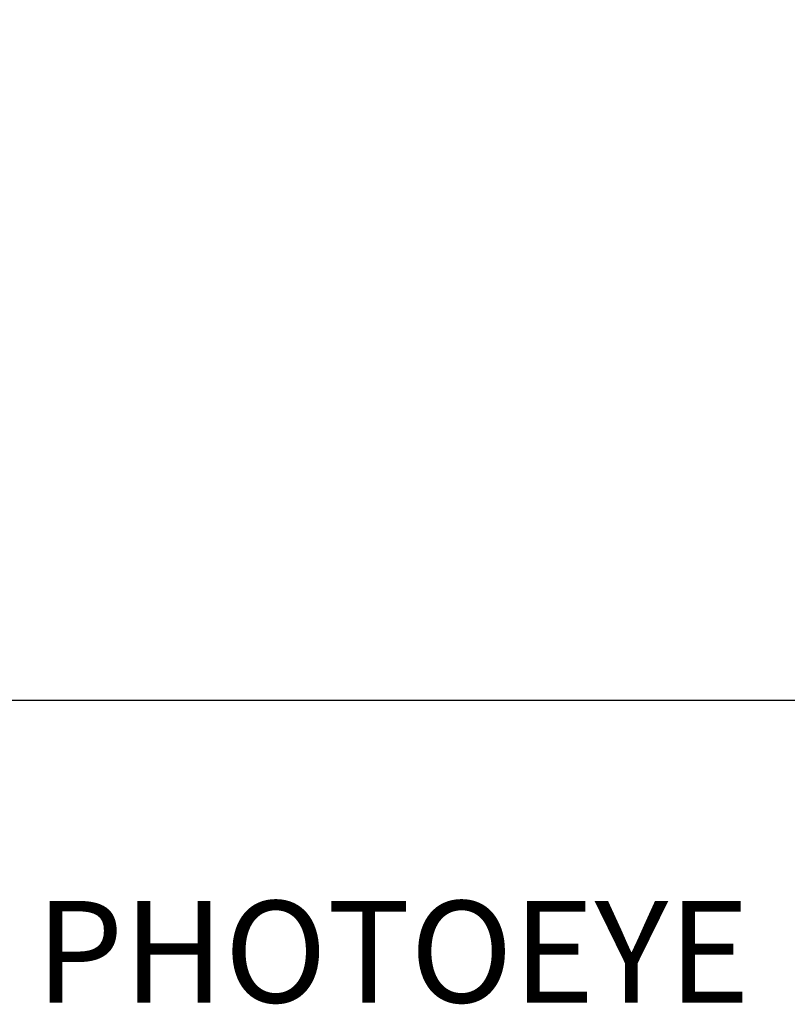
# Model space of a CAD drawing. Extents: x 6 to 425, y 6 to 273.
# Drawn here: x 385 to 403, y 145 to 168 of the extents above; entities that cross this region are included whole.
import ezdxf

# ---------------------------------------------------------------- set-up
doc = ezdxf.new("R2010")
doc.units = 0
doc.header["$PDSIZE"] = -1
doc.linetypes.add('SLD-SOLID', pattern=[0])
doc.layers.get('DEFPOINTS').update_dxf_attribs({"linetype": 'CONTINUOUS'})
doc.layers.add('SLD-0', color=179, linetype='SLD-SOLID')
doc.styles.add('SLDTEXTSTYLE0', font='ARIALBD.TTF', dxfattribs={"width": 0.948})
doc.styles.add('SLDTEXTSTYLE1', font='ARIAL.TTF', dxfattribs={"width": 0.948})
doc.dimstyles.new('SLDDIMSTYLE1', dxfattribs={"dimtxt": 2.311487, "dimasz": 3.9624, "dimexe": 0, "dimexo": 0.0625, "dimgap": 0.577872, "dimtad": 0, "dimtih": 1, "dimtoh": 1, "dimdec": 0, "dimlfac": 45, "dimrnd": 1e-09, "dimzin": 12, "dimdsep": 46, "dimtxsty": 'SLDTEXTSTYLE0', "dimsah": 1, "dimcen": 0.09, "dimadec": 0, "dimazin": 0, "dimtfac": 1, "dimtdec": 0, "dimtofl": 0, "dimtmove": 0, "dimatfit": 3, "dimfxl": 1, "dimtolj": 1, "dimtzin": 12, "dimarcsym": 0})

# ---------------------------------------------------------------- blocks, each defined once
blk = doc.blocks.new('_D_7')
at = {"layer": 'DEFPOINTS', "color": 0}
for p in [(276.519, 228.078), (276.519, 200.787), (413.438, 162.925)]:
    blk.add_point(p, dxfattribs=at)
at = {"layer": 'SLD-0', "color": 0}
for p, q in [((276.519, 200.85), (276.519, 228.078)), ((280.482, 228.078), (346.669, 228.078)), ((409.476, 228.078), (354, 228.078)), ((413.438, 162.987), (413.438, 228.078))]:
    blk.add_line(p, q, dxfattribs=at)
for points in [[(280.482, 228.738), (280.482, 227.418), (276.519, 228.078)], [(409.476, 227.418), (409.476, 228.738), (413.438, 228.078)]]:
    blk.add_solid(points, dxfattribs=at)
at = {"layer": 'SLD-0', "color": 0, "insert": (350.335, 228.078), "char_height": 2.3115, "attachment_point": 5, "style": 'SLDTEXTSTYLE0'}
blk.add_mtext('\\A1;6161', dxfattribs=at)
blk = doc.blocks.new('_D_8')
at = {"layer": 'DEFPOINTS', "color": 0}
for p in [(86.297, 236.078), (86.297, 152.787), (415.63, 152.554)]:
    blk.add_point(p, dxfattribs=at)
at = {"layer": 'SLD-0', "color": 0}
for p, q in [((86.297, 152.85), (86.297, 236.078)), ((90.259, 236.078), (248.578, 236.078)), ((411.668, 236.078), (257.843, 236.078)), ((415.63, 152.617), (415.63, 236.078))]:
    blk.add_line(p, q, dxfattribs=at)
for points in [[(90.259, 236.738), (90.259, 235.418), (86.297, 236.078)], [(411.668, 235.418), (411.668, 236.738), (415.63, 236.078)]]:
    blk.add_solid(points, dxfattribs=at)
at = {"layer": 'SLD-0', "color": 0, "insert": (253.21, 236.078), "char_height": 2.3115, "attachment_point": 5, "style": 'SLDTEXTSTYLE0'}
blk.add_mtext('\\A1;14820', dxfattribs=at)

msp = doc.modelspace()

# ---------------------------------------------------------------- linework, layer by layer
at = {"layer": 'SLD-0', "color": 7}
msp.add_line((81.601, 151.676), (422.283, 151.676), dxfattribs=at)

# ---------------------------------------------------------------- texts
at = {"layer": 'SLD-0', "color": 7, "insert": (385.255, 146.974), "char_height": 2.3813, "attachment_point": 1, "style": 'SLDTEXTSTYLE1'}
msp.add_mtext('PHOTOEYE', dxfattribs=at)

# ---------------------------------------------------------------- dimensions: what is measured, and where the dimension line sits
at = {"layer": 'SLD-0', "color": 7}
for base, p1, p2, picture, middle in [((86.297, 236.078), (415.63, 152.554), (86.297, 152.787), '_D_8', (253.21, 236.078)), ((276.519, 228.078), (413.438, 162.925), (276.519, 200.787), '_D_7', (350.335, 228.078))]:
    dim = msp.add_linear_dim(base=base, p1=p1, p2=p2, dimstyle='SLDDIMSTYLE1', dxfattribs=at)
    dim.commit()
    dim.dimension.update_dxf_attribs({"geometry": picture, "text_midpoint": middle, "dimtype": 160})

doc.saveas('drawing.dxf')
